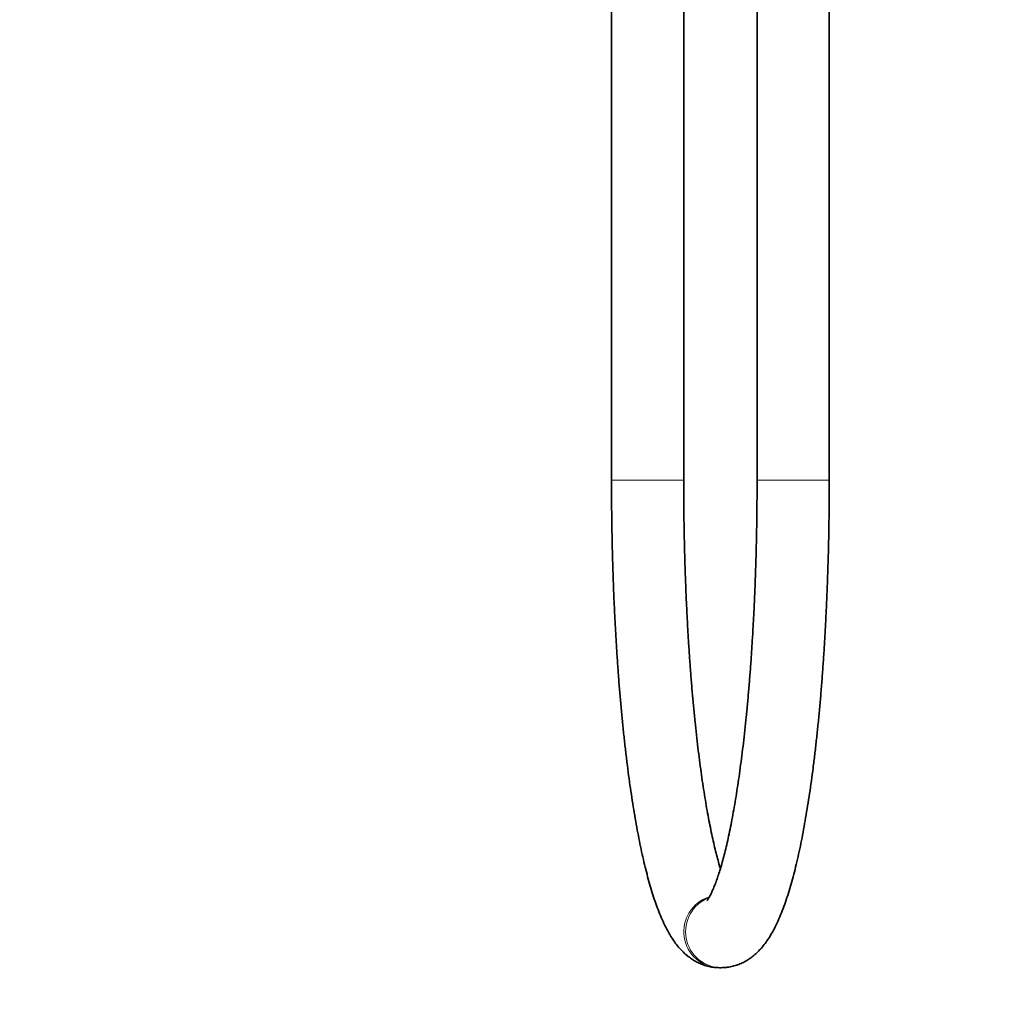
# Model space of a CAD drawing. Units: millimetres. Extents: x 0 to 1478, y 0 to 1758.
# Drawn here: x 1151 to 1314, y 853 to 1015 of the extents above; entities that cross this region are included whole.
import ezdxf
from ezdxf import colors
from ezdxf.entities.mleader import LeaderData, LeaderLine
from ezdxf.math import Vec2, Vec3

# ---------------------------------------------------------------- set-up
doc = ezdxf.new("R2010")
doc.units = ezdxf.units.MM
doc.layers.add('DV4_Défaut', color=7, linetype='Continuous')
doc.layers.add('Défaut', color=7, linetype='Continuous')

# ---------------------------------------------------------------- blocks, each defined once
blk = doc.blocks.new('_DOT')
at = {"color": 0}
blk.add_line((0, 0), (-1, 0), dxfattribs=at)
at = {"color": 0, "const_width": 0.333}
blk.add_lwpolyline([(-0.1665, 0, 1), (0.1665, 0, 1)], format="xyb", close=True, dxfattribs=at)
blk = doc.blocks.new('SE3')
at = {"layer": 'DV4_Défaut', "color": 7, "linetype": 'Continuous', "lineweight": 35}
for p, q in [((1249.02, 1113.51), (1249.02, 938.51)), ((1261.02, 938.51), (1261.02, 1113.51)), ((1273.21, 1082.01), (1273.21, 938.51)), ((1285.21, 938.51), (1285.21, 1082.01)), ((1266.96, 857.51), (1267.27, 857.51))]:
    blk.add_line(p, q, dxfattribs=at)
at = {"layer": 'DV4_Défaut', "color": 7, "linetype": 'Continuous', "lineweight": 18}
for p, q in [((1249.02, 938.51), (1261.02, 938.51)), ((1273.21, 938.51), (1285.21, 938.51))]:
    blk.add_line(p, q, dxfattribs=at)
for centre, start_param, end_param in [((1266.96, 863.51), 0.297865, 3.141593), ((1267.27, 863.51), 0.366871, 3.141762)]:
    blk.add_ellipse(centre, major_axis=(0, 6), ratio=0.987243, start_param=start_param, end_param=end_param, dxfattribs=at)
at = {"layer": 'DV4_Défaut', "color": 7, "linetype": 'Continuous', "lineweight": 35}
for points, knots in [([(1249.02, 938.51), (1249.02, 937.98), (1249.02, 936.67), (1249.04, 934.3), (1249.07, 931.58), (1249.12, 928.84), (1249.18, 926.12), (1249.26, 923.42), (1249.35, 920.73), (1249.46, 918.07), (1249.59, 915.43), (1249.73, 912.82), (1249.89, 910.24), (1250.06, 907.69), (1250.24, 905.18), (1250.44, 902.72), (1250.66, 900.29), (1250.89, 897.92), (1251.13, 895.59), (1251.39, 893.31), (1251.66, 891.09), (1251.94, 888.92), (1252.24, 886.81), (1252.55, 884.76), (1252.88, 882.78), (1253.22, 880.85), (1253.57, 878.99), (1253.94, 877.2), (1254.32, 875.48), (1254.72, 873.82), (1255.13, 872.22), (1255.56, 870.69), (1256.02, 869.23), (1256.5, 867.82), (1257.02, 866.47), (1257.58, 865.16), (1258.19, 863.91), (1258.83, 862.77), (1259.49, 861.78), (1260.13, 860.96), (1260.77, 860.25), (1261.43, 859.64), (1262.11, 859.11), (1262.81, 858.65), (1263.55, 858.26), (1264.34, 857.94), (1265.18, 857.69), (1266.09, 857.54), (1266.64, 857.52), (1266.96, 857.51)], [0, 0, 0, 0, 0.011858, 0.034387, 0.056919, 0.079452, 0.101988, 0.124528, 0.147073, 0.169624, 0.192184, 0.214752, 0.237332, 0.259924, 0.28253, 0.305153, 0.327796, 0.35046, 0.373151, 0.39587, 0.418624, 0.441416, 0.464255, 0.487147, 0.510102, 0.533131, 0.556248, 0.579472, 0.602824, 0.626333, 0.650035, 0.67398, 0.69823, 0.72287, 0.748008, 0.773774, 0.800279, 0.827439, 0.850109, 0.87021, 0.888147, 0.904414, 0.919425, 0.933504, 0.946906, 0.95983, 0.973684, 0.98712, 1, 1, 1, 1]), ([(1267.12, 873.97), (1267.06, 874.14), (1266.91, 874.68), (1266.64, 875.64), (1266.32, 876.88), (1266, 878.22), (1265.68, 879.66), (1265.37, 881.18), (1265.06, 882.78), (1264.76, 884.48), (1264.47, 886.25), (1264.18, 888.1), (1263.91, 890.02), (1263.64, 892.01), (1263.38, 894.08), (1263.14, 896.2), (1262.9, 898.39), (1262.68, 900.63), (1262.47, 902.93), (1262.27, 905.28), (1262.09, 907.67), (1261.92, 910.11), (1261.77, 912.59), (1261.62, 915.1), (1261.5, 917.65), (1261.38, 920.23), (1261.29, 922.83), (1261.2, 925.46), (1261.14, 928.1), (1261.08, 930.76), (1261.05, 933.42), (1261.03, 936.05), (1261.02, 937.63), (1261.02, 938.51)], [0, 0, 0, 0, 0.015506, 0.046429, 0.077733, 0.109362, 0.141265, 0.173401, 0.205735, 0.238238, 0.270884, 0.303653, 0.336527, 0.369491, 0.402534, 0.435645, 0.468814, 0.502034, 0.535299, 0.568602, 0.601939, 0.635306, 0.668698, 0.702112, 0.735545, 0.768995, 0.802459, 0.835935, 0.869421, 0.902915, 0.936415, 0.969919, 1, 1, 1, 1]), ([(1273.21, 938.51), (1273.21, 937.99), (1273.21, 936.72), (1273.2, 934.41), (1273.17, 931.75), (1273.12, 929.08), (1273.06, 926.44), (1272.98, 923.8), (1272.89, 921.19), (1272.78, 918.6), (1272.66, 916.04), (1272.52, 913.51), (1272.37, 911.02), (1272.21, 908.56), (1272.03, 906.15), (1271.84, 903.78), (1271.63, 901.46), (1271.41, 899.19), (1271.18, 896.98), (1270.94, 894.83), (1270.69, 892.73), (1270.42, 890.71), (1270.15, 888.75), (1269.86, 886.87), (1269.57, 885.06), (1269.27, 883.33), (1268.96, 881.68), (1268.65, 880.12), (1268.33, 878.64), (1268.01, 877.26), (1267.68, 875.97), (1267.36, 874.77), (1267.03, 873.68), (1266.72, 872.69), (1266.41, 871.81), (1266.11, 871.03), (1265.83, 870.37), (1265.58, 869.81), (1265.35, 869.37), (1265.15, 869.04), (1265.01, 868.82), (1264.91, 868.69), (1264.89, 868.67), (1264.89, 868.67)], [0, 0, 0, 0, 0.0137182, 0.0397908, 0.0658631, 0.091933, 0.117999, 0.1440599, 0.1701142, 0.1961606, 0.2221974, 0.2482228, 0.2742351, 0.3002321, 0.3262115, 0.3521707, 0.3781069, 0.4040167, 0.4298963, 0.4557413, 0.4815468, 0.5073069, 0.5330147, 0.5586623, 0.5842402, 0.6097372, 0.6351401, 0.660433, 0.685597, 0.7106095, 0.7354434, 0.7600664, 0.7844396, 0.8085176, 0.8322467, 0.8555653, 0.8784041, 0.9006879, 0.9223393, 0.9432853, 0.9634662, 0.982848, 1, 1, 1, 1]), ([(1267.27, 857.51), (1267.58, 857.52), (1268.11, 857.53), (1268.97, 857.68), (1269.79, 857.9), (1270.58, 858.21), (1271.33, 858.59), (1272.04, 859.04), (1272.7, 859.55), (1273.35, 860.14), (1273.97, 860.8), (1274.58, 861.56), (1275.19, 862.44), (1275.8, 863.46), (1276.41, 864.63), (1276.99, 865.93), (1277.55, 867.31), (1278.06, 868.76), (1278.54, 870.26), (1278.99, 871.81), (1279.42, 873.42), (1279.83, 875.09), (1280.22, 876.83), (1280.59, 878.62), (1280.95, 880.49), (1281.29, 882.41), (1281.62, 884.4), (1281.94, 886.44), (1282.24, 888.55), (1282.53, 890.72), (1282.8, 892.94), (1283.06, 895.21), (1283.31, 897.54), (1283.54, 899.91), (1283.76, 902.33), (1283.96, 904.79), (1284.15, 907.3), (1284.32, 909.84), (1284.48, 912.42), (1284.62, 915.02), (1284.75, 917.66), (1284.86, 920.32), (1284.96, 923.01), (1285.04, 925.71), (1285.11, 928.43), (1285.16, 931.16), (1285.19, 933.89), (1285.21, 936.39), (1285.21, 937.83), (1285.21, 938.51)], [0, 0, 0, 0, 0.01231, 0.025238, 0.038198, 0.05132, 0.064755, 0.078684, 0.093328, 0.108961, 0.12592, 0.144615, 0.165493, 0.188879, 0.214548, 0.241399, 0.267957, 0.293809, 0.319003, 0.343669, 0.367926, 0.391866, 0.415558, 0.439052, 0.462387, 0.485593, 0.508694, 0.531706, 0.554645, 0.577522, 0.600347, 0.623127, 0.645868, 0.668577, 0.691256, 0.713912, 0.736546, 0.759161, 0.78176, 0.804346, 0.82692, 0.849483, 0.872038, 0.894586, 0.917128, 0.939666, 0.9622, 0.984732, 1, 1, 1, 1])]:
    blk.add_open_spline(points, degree=3, knots=knots, dxfattribs=at)

msp = doc.modelspace()

# ---------------------------------------------------------------- block references
at = {"layer": 'Défaut'}
msp.add_blockref('SE3', (0, 0), dxfattribs=at)

# ---------------------------------------------------------------- leaders
at = {"layer": 'Défaut', "color": 7, "linetype": 'Continuous', "lineweight": 18}
ml = msp.add_multileader_mtext('Standard', dxfattribs=at)
ml.set_content('{\\pxsm0.9;\\fSolid Edge ISO|b1||i0||c0|p34;\\W1.;16/07/2021\\P}', color=256)
ml.set_leader_properties()
ml.set_arrow_properties(name='DOT')
ml.build(insert=Vec2(0, 0))
ml.multileader.update_dxf_attribs({"leader_type": 0, "dogleg_length": 0, "arrow_head_size": 12})
ctx = ml.context
ctx.base_point, ctx.char_height, ctx.arrow_head_size, ctx.landing_gap_size = Vec3(1390.41, 1750.71), 12, 12, 4.2
notes = []
notes.append((ctx, [(0, (0, 0, 0), (0, 0), (1, 0), 1, [])]))
ctx.mtext.insert = Vec3(1392.41, 1756.83)
for ctx, leaders in notes:
    for number, flags, end, landing, length, lines in leaders:
        leader = LeaderData()
        leader.index, (leader.has_last_leader_line, leader.has_dogleg_vector, leader.attachment_direction) = number, flags
        leader.last_leader_point, leader.dogleg_vector, leader.dogleg_length = Vec3(end), Vec3(landing), length
        for number, points, colour, breaks in lines:
            line = LeaderLine()
            line.index, line.vertices, line.color, line.breaks = number, Vec3.list(points), colors.encode_raw_color(colour), breaks
            leader.lines.append(line)
        ctx.leaders.append(leader)

doc.saveas('drawing.dxf')
